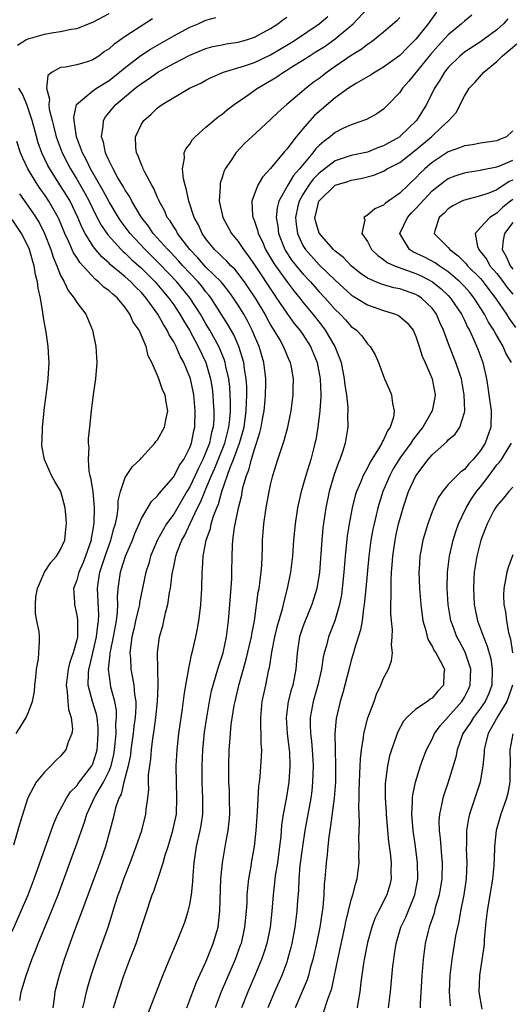
# Model space of a CAD drawing. Units: inches. Extents: x 2511000 to 2514000, y 1539000 to 1542000.
# Drawn here: x 2512420 to 2512481, y 1539155 to 1539278 of the extents above; entities that cross this region are included whole.
import ezdxf

# ---------------------------------------------------------------- set-up
doc = ezdxf.new("R2010")
doc.units = ezdxf.units.IN
doc.header["$MEASUREMENT"] = 0
doc.layers.add('LD25111539_2ft', color=72, linetype='Continuous')

msp = doc.modelspace()

# ---------------------------------------------------------------- linework, layer by layer
at = {"layer": 'LD25111539_2ft'}
for points, elevation in [([(2512419.65, 1539274.35), (2512420.68, 1539275), (2512421, 1539275.14), (2512423, 1539275.72), (2512423.89, 1539275.89), (2512425, 1539276.04), (2512426.32, 1539276.32), (2512427, 1539276.41), (2512429, 1539277.18), (2512431, 1539278.28)], 7540), ([(2512440.61, 1539155), (2512441, 1539155.98), (2512441.37, 1539157), (2512441.82, 1539158.18), (2512443, 1539160.71), (2512443.12, 1539161), (2512443.64, 1539162.36), (2512443.91, 1539163), (2512444.49, 1539165), (2512444.56, 1539165.44), (2512444.73, 1539167), (2512444.86, 1539171), (2512445.03, 1539173), (2512445.44, 1539175.44), (2512445.75, 1539177), (2512445.89, 1539178.11), (2512445.95, 1539179), (2512445.93, 1539181), (2512445.91, 1539181.91), (2512445.84, 1539183), (2512445.84, 1539183.84), (2512445.82, 1539185), (2512445.88, 1539187), (2512445.94, 1539187.94), (2512446.14, 1539190.14), (2512446.5, 1539192.5), (2512446.6, 1539193), (2512447.11, 1539195.11), (2512447.95, 1539198.05), (2512448.63, 1539201), (2512448.67, 1539201.33), (2512448.99, 1539203), (2512449.48, 1539206.52), (2512449.57, 1539207), (2512449.68, 1539207.67), (2512449.83, 1539209), (2512449.9, 1539209.9), (2512449.99, 1539211.99), (2512450.01, 1539213), (2512450.17, 1539215), (2512450.47, 1539217), (2512450.83, 1539219), (2512451, 1539219.82), (2512451.28, 1539221), (2512451.88, 1539223), (2512452.67, 1539225.33), (2512453.13, 1539227), (2512453.55, 1539229), (2512453.81, 1539231), (2512453.8, 1539231.8), (2512453.83, 1539233), (2512453.59, 1539234.41), (2512453.47, 1539235), (2512453.31, 1539235.31), (2512452.72, 1539236.72), (2512452.62, 1539237), (2512452.14, 1539237.86), (2512451.46, 1539239), (2512451.27, 1539239.27), (2512451, 1539239.72), (2512450.54, 1539240.54), (2512450.31, 1539241), (2512449.12, 1539243), (2512448.28, 1539244.27), (2512447.77, 1539245), (2512447, 1539246.02), (2512446.56, 1539246.56), (2512446.09, 1539247), (2512445.58, 1539247.58), (2512445, 1539248.1), (2512444.56, 1539248.56), (2512444.07, 1539249), (2512443, 1539250.32), (2512442.52, 1539251), (2512442.06, 1539252.06), (2512441.54, 1539253), (2512440.87, 1539255), (2512440.56, 1539256.56), (2512440.41, 1539257), (2512440.21, 1539257.79), (2512440.09, 1539259), (2512440.33, 1539260.33), (2512440.31, 1539261), (2512440.51, 1539261.49), (2512441, 1539262.09), (2512441.35, 1539262.65), (2512441.68, 1539263), (2512443, 1539264.17), (2512444.52, 1539265.48), (2512445, 1539265.81), (2512445.65, 1539266.35), (2512446.5, 1539267), (2512448.05, 1539268.05), (2512449.39, 1539269), (2512451.66, 1539270.34), (2512452.6, 1539271), (2512453, 1539271.23), (2512453.64, 1539271.64), (2512455, 1539272.47), (2512455.78, 1539273), (2512456.54, 1539273.46), (2512457.76, 1539274.24), (2512459, 1539275.12), (2512461.24, 1539277), (2512463, 1539278.9)], 7530), ([(2512471.56, 1539278.44), (2512470.51, 1539277), (2512469, 1539275.1), (2512467.94, 1539274.06), (2512467, 1539273.07), (2512465, 1539271.61), (2512463.95, 1539271), (2512463.38, 1539270.62), (2512461.62, 1539269.62), (2512461, 1539269.24), (2512460.65, 1539269), (2512459, 1539267.81), (2512457, 1539266.12), (2512456.41, 1539265.59), (2512455, 1539263.97), (2512454.18, 1539263), (2512453, 1539261.45), (2512452.78, 1539261.22), (2512451, 1539259.05), (2512450.01, 1539257.99), (2512449.43, 1539257), (2512449, 1539255.91), (2512448.67, 1539255), (2512448.77, 1539253.23), (2512448.8, 1539253), (2512448.87, 1539252.87), (2512449, 1539252.53), (2512449.4, 1539251.4), (2512449.47, 1539251), (2512449.98, 1539249.98), (2512450.39, 1539249), (2512451, 1539247.99), (2512451.36, 1539247.36), (2512451.59, 1539247), (2512453, 1539245.05), (2512453.88, 1539243.88), (2512454.62, 1539243), (2512455, 1539242.5), (2512456.23, 1539241), (2512457, 1539240), (2512457.45, 1539239.45), (2512457.78, 1539239), (2512458.95, 1539237), (2512459.55, 1539235.55), (2512459.73, 1539235), (2512460.13, 1539233), (2512460.2, 1539232.2), (2512460.39, 1539231), (2512460.58, 1539229.42), (2512460.58, 1539229), (2512460.54, 1539228.54), (2512460.58, 1539227), (2512460.24, 1539225), (2512459.92, 1539223.92), (2512459.59, 1539223), (2512459.4, 1539222.6), (2512458.89, 1539221.11), (2512458.26, 1539219), (2512457.84, 1539217), (2512457.49, 1539214.51), (2512457.35, 1539213), (2512457.04, 1539209), (2512456.71, 1539207), (2512456.32, 1539205.68), (2512456.1, 1539205), (2512455.21, 1539202.79), (2512455, 1539202.22), (2512454.6, 1539201), (2512454.28, 1539199), (2512454.14, 1539197), (2512453.74, 1539195), (2512453.56, 1539194.44), (2512453.17, 1539193), (2512452.92, 1539191), (2512453.07, 1539189), (2512453.31, 1539187), (2512453.33, 1539186.67), (2512453.39, 1539185), (2512453.25, 1539183), (2512452.93, 1539180.93), (2512452.57, 1539179), (2512452.37, 1539177.63), (2512452.26, 1539176.26), (2512452.11, 1539175), (2512451.84, 1539173), (2512451.62, 1539171.62), (2512451.54, 1539171), (2512451.49, 1539170.51), (2512451.32, 1539169), (2512451.17, 1539167), (2512450.93, 1539165), (2512450.52, 1539163), (2512450.17, 1539161.83), (2512449.89, 1539161), (2512449.05, 1539159), (2512448.17, 1539157), (2512447.4, 1539155)], 7526), ([(2512436.38, 1539277.62), (2512433, 1539275.41), (2512431.57, 1539274.43), (2512431, 1539273.9), (2512430.44, 1539273.56), (2512429.72, 1539273), (2512429, 1539272.52), (2512428.28, 1539272.28), (2512427, 1539271.89), (2512425.62, 1539271.62), (2512425, 1539271.57), (2512423.94, 1539271), (2512423.41, 1539270.59), (2512423.24, 1539269), (2512423.64, 1539267.64), (2512423.54, 1539267), (2512423.6, 1539266.4), (2512423.95, 1539265), (2512424.18, 1539264.18), (2512424.46, 1539263), (2512425.2, 1539261), (2512425.8, 1539259.8), (2512426.21, 1539259), (2512427, 1539257.72), (2512428, 1539256), (2512428.54, 1539255), (2512429.34, 1539253.34), (2512430.04, 1539252.04), (2512430.85, 1539250.85), (2512432.5, 1539249), (2512432.75, 1539248.75), (2512433, 1539248.55), (2512433.78, 1539247.78), (2512435, 1539246.71), (2512436.72, 1539245), (2512437.75, 1539243.75), (2512438.39, 1539243), (2512439, 1539242.15), (2512439.78, 1539241), (2512440.22, 1539240.22), (2512440.96, 1539239), (2512442.02, 1539237), (2512442.98, 1539235), (2512443.57, 1539233), (2512443.77, 1539231.77), (2512443.86, 1539231), (2512443.91, 1539230.09), (2512443.99, 1539229), (2512443.96, 1539227.96), (2512443.88, 1539227), (2512443.68, 1539226.32), (2512443.42, 1539225), (2512443, 1539223.88), (2512442.62, 1539223), (2512442.08, 1539221.92), (2512441.67, 1539221), (2512441, 1539219.6), (2512440.63, 1539219), (2512439, 1539216.22), (2512438.12, 1539215), (2512436.98, 1539213.02), (2512436.14, 1539211), (2512435.91, 1539210.09), (2512435.56, 1539209), (2512434.76, 1539205.24), (2512434.75, 1539205), (2512434.69, 1539204.69), (2512434.29, 1539203), (2512434.06, 1539201.94), (2512433.83, 1539201), (2512433.64, 1539199.64), (2512433.59, 1539199), (2512433.64, 1539198.36), (2512433.7, 1539197), (2512433.92, 1539195.92), (2512434.06, 1539195), (2512434.14, 1539193.86), (2512434.3, 1539193), (2512434.32, 1539192.32), (2512434.24, 1539191), (2512434.08, 1539189.92), (2512433.99, 1539189), (2512433.71, 1539187), (2512433.65, 1539186.35), (2512433.37, 1539185), (2512432.84, 1539183), (2512432.49, 1539181.51), (2512432.19, 1539181), (2512431.78, 1539179.78), (2512431.49, 1539178.51), (2512431.11, 1539177), (2512430.56, 1539175), (2512429.85, 1539173), (2512429.1, 1539171), (2512428, 1539168), (2512427.48, 1539166.52), (2512426.81, 1539164.81), (2512426.13, 1539163), (2512425.85, 1539162.15), (2512425.43, 1539161), (2512424.81, 1539159), (2512424.3, 1539157), (2512424.22, 1539156.22), (2512424.05, 1539155)], 7538), ([(2512427.75, 1539155), (2512428.01, 1539156.01), (2512428.21, 1539157), (2512428.38, 1539157.62), (2512428.79, 1539159), (2512429.44, 1539161), (2512429.84, 1539162.16), (2512430.87, 1539165), (2512431.4, 1539166.6), (2512431.72, 1539167.72), (2512432.12, 1539169), (2512432.36, 1539169.64), (2512432.82, 1539171), (2512433.61, 1539173), (2512434.37, 1539175), (2512435.07, 1539177), (2512435.57, 1539179), (2512435.61, 1539179.61), (2512435.79, 1539181), (2512435.91, 1539182.09), (2512435.89, 1539183), (2512435.9, 1539183.9), (2512436.03, 1539185), (2512436.16, 1539185.84), (2512436.24, 1539187), (2512436.41, 1539188.41), (2512436.58, 1539189.42), (2512436.8, 1539191), (2512437.01, 1539193), (2512437.08, 1539194.92), (2512437.09, 1539195.09), (2512437.02, 1539197), (2512437, 1539199.07), (2512437.24, 1539201), (2512437.64, 1539202.36), (2512437.99, 1539203.99), (2512438.29, 1539205), (2512438.5, 1539206.5), (2512438.61, 1539207), (2512438.82, 1539208.82), (2512439, 1539209.7), (2512439.24, 1539210.76), (2512439.27, 1539211), (2512439.41, 1539211.41), (2512440.03, 1539213), (2512440.39, 1539213.61), (2512441.04, 1539215.04), (2512441.97, 1539217), (2512442.32, 1539217.68), (2512442.84, 1539219), (2512443, 1539219.35), (2512443.68, 1539221), (2512444.09, 1539221.91), (2512445.32, 1539225), (2512445.84, 1539227), (2512445.96, 1539227.96), (2512446.04, 1539229), (2512446.05, 1539230.05), (2512446.01, 1539231), (2512445.94, 1539231.94), (2512445.82, 1539233), (2512445.48, 1539234.52), (2512445.39, 1539235), (2512445.3, 1539235.3), (2512444.72, 1539236.72), (2512444.59, 1539237), (2512443.48, 1539239), (2512443, 1539239.79), (2512442.31, 1539241), (2512441.02, 1539243.02), (2512439.39, 1539245), (2512437.25, 1539247.25), (2512435.45, 1539249), (2512433.62, 1539251), (2512432.5, 1539252.5), (2512432.16, 1539253), (2512431, 1539254.94), (2512430.29, 1539256.29), (2512428.72, 1539259), (2512428.18, 1539260.18), (2512427.73, 1539261), (2512426.98, 1539263), (2512426.73, 1539264.73), (2512426.66, 1539265), (2512426.62, 1539265.38), (2512426.98, 1539267), (2512429, 1539268.68), (2512429.44, 1539269), (2512431, 1539269.97), (2512432.3, 1539271), (2512433, 1539271.59), (2512434.94, 1539273.06), (2512436.15, 1539273.85), (2512438.15, 1539275), (2512439, 1539275.51), (2512441, 1539276.59), (2512442.02, 1539277), (2512443, 1539277.44), (2512444.24, 1539277.76)], 7536), ([(2512431.54, 1539155), (2512432.16, 1539157), (2512432.82, 1539159), (2512433.57, 1539161), (2512433.98, 1539162.02), (2512434.34, 1539163), (2512435.03, 1539165), (2512435.51, 1539166.49), (2512436.35, 1539169), (2512436.54, 1539169.46), (2512437.05, 1539170.95), (2512437.7, 1539173), (2512437.95, 1539173.95), (2512438.3, 1539175), (2512438.91, 1539177), (2512439.33, 1539179), (2512439.41, 1539181), (2512439.33, 1539183), (2512439.32, 1539185), (2512439.43, 1539187), (2512439.65, 1539189), (2512440.09, 1539192.09), (2512440.29, 1539193.71), (2512440.5, 1539195), (2512440.84, 1539196.84), (2512440.87, 1539197.13), (2512441, 1539197.68), (2512441.22, 1539198.78), (2512441.38, 1539199.38), (2512441.75, 1539201), (2512441.96, 1539202.04), (2512442.13, 1539203), (2512442.28, 1539204.28), (2512442.37, 1539205), (2512442.49, 1539207), (2512442.53, 1539209), (2512442.59, 1539209.41), (2512442.66, 1539211), (2512443.04, 1539213), (2512443.56, 1539214.44), (2512443.66, 1539215), (2512443.94, 1539215.94), (2512444.34, 1539217), (2512444.55, 1539217.45), (2512444.96, 1539219), (2512446, 1539222), (2512446.42, 1539223), (2512447.15, 1539225), (2512447.58, 1539226.42), (2512447.71, 1539227), (2512447.99, 1539229), (2512448, 1539230), (2512448.06, 1539231), (2512448.05, 1539232.05), (2512447.98, 1539233), (2512447.77, 1539234.23), (2512447.68, 1539235), (2512447.54, 1539235.54), (2512447.07, 1539237), (2512446.43, 1539238.43), (2512445.72, 1539239.72), (2512443.63, 1539243), (2512443.36, 1539243.36), (2512443, 1539243.78), (2512442.48, 1539244.48), (2512442.04, 1539245), (2512441, 1539246.08), (2512440.15, 1539247), (2512439.61, 1539247.61), (2512438.64, 1539248.64), (2512438.27, 1539249), (2512436.48, 1539251), (2512435.89, 1539251.89), (2512435.01, 1539253), (2512433.83, 1539255), (2512433.56, 1539255.56), (2512433, 1539256.37), (2512432.78, 1539256.78), (2512432.1, 1539257.9), (2512431.49, 1539259), (2512431.35, 1539259.35), (2512431, 1539259.99), (2512430.7, 1539260.7), (2512430.54, 1539261), (2512430.3, 1539262.3), (2512430.05, 1539263), (2512430.29, 1539264.29), (2512430.3, 1539265), (2512430.55, 1539265.45), (2512431.84, 1539267), (2512434.24, 1539269), (2512435, 1539269.59), (2512435.86, 1539270.14), (2512437.05, 1539271), (2512439, 1539272.07), (2512441, 1539273.11), (2512443, 1539273.92), (2512443.84, 1539274.16), (2512445, 1539274.4), (2512445.5, 1539274.5), (2512447, 1539274.73), (2512448.01, 1539275), (2512449, 1539275.32), (2512451, 1539276.42), (2512451.9, 1539277), (2512452.5, 1539277.5), (2512453, 1539277.83)], 7534), ([(2512435.79, 1539154.21), (2512437.65, 1539159), (2512438.12, 1539160.12), (2512439.21, 1539162.79), (2512439.54, 1539163.54), (2512440.38, 1539165.62), (2512440.81, 1539167), (2512441, 1539167.83), (2512441.2, 1539169), (2512441.37, 1539170.63), (2512441.41, 1539171.41), (2512441.53, 1539173), (2512441.82, 1539175), (2512442.28, 1539177), (2512442.4, 1539177.6), (2512442.61, 1539179), (2512442.63, 1539181), (2512442.52, 1539183), (2512442.51, 1539185), (2512442.61, 1539187), (2512442.82, 1539189.18), (2512443.09, 1539191), (2512443.44, 1539193), (2512443.7, 1539194.3), (2512443.88, 1539195), (2512444.28, 1539196.28), (2512444.58, 1539197.42), (2512445, 1539198.64), (2512445.11, 1539199), (2512445.54, 1539201), (2512445.79, 1539203), (2512445.95, 1539205), (2512446.05, 1539206.05), (2512446.2, 1539208.2), (2512446.22, 1539209), (2512446.25, 1539211), (2512446.28, 1539212.29), (2512446.34, 1539213), (2512446.54, 1539214.54), (2512447.04, 1539217), (2512447.43, 1539218.57), (2512447.49, 1539219), (2512447.62, 1539219.62), (2512448.01, 1539221), (2512448.31, 1539221.69), (2512448.62, 1539223), (2512449, 1539224.28), (2512449.25, 1539225), (2512449.69, 1539226.31), (2512449.83, 1539227), (2512450, 1539228), (2512450.19, 1539229), (2512450.33, 1539230.33), (2512450.38, 1539231), (2512450.41, 1539232.41), (2512450.41, 1539233), (2512450.31, 1539233.69), (2512450.16, 1539235), (2512449.57, 1539237), (2512449, 1539238.32), (2512448.73, 1539239), (2512448.15, 1539240.15), (2512447.68, 1539241), (2512447, 1539242.11), (2512446.42, 1539243), (2512445.82, 1539243.82), (2512444.87, 1539245), (2512443, 1539246.84), (2512441.98, 1539247.98), (2512441, 1539249), (2512439.49, 1539251), (2512439.33, 1539251.33), (2512439, 1539251.82), (2512438.55, 1539252.55), (2512438.21, 1539253), (2512437.85, 1539253.85), (2512437.2, 1539255), (2512437.15, 1539255.15), (2512437, 1539255.47), (2512436.56, 1539256.56), (2512436.29, 1539257), (2512435.42, 1539258.58), (2512435.22, 1539259), (2512435.18, 1539259.18), (2512435, 1539259.53), (2512434.61, 1539260.61), (2512434.38, 1539261), (2512434.3, 1539261.7), (2512434.29, 1539263), (2512435, 1539264.54), (2512435.29, 1539265), (2512436.23, 1539265.77), (2512437, 1539266.56), (2512437.58, 1539267), (2512440.97, 1539269), (2512442.35, 1539269.65), (2512443, 1539270.01), (2512443.66, 1539270.34), (2512445.15, 1539271), (2512447.78, 1539271.78), (2512449, 1539272.21), (2512451, 1539273.15), (2512453.42, 1539274.58), (2512454.07, 1539275), (2512457, 1539276.98), (2512458.09, 1539277.91)], 7532), ([(2512467, 1539277.78), (2512466.62, 1539277.38), (2512465, 1539275.94), (2512463.84, 1539275), (2512463.35, 1539274.65), (2512463, 1539274.43), (2512462.21, 1539273.79), (2512461, 1539273.05), (2512459, 1539271.7), (2512457.99, 1539271), (2512457, 1539270.23), (2512456.29, 1539269.71), (2512455.4, 1539269), (2512453.03, 1539267), (2512451.95, 1539266.05), (2512451, 1539265.14), (2512448.66, 1539263), (2512447.82, 1539262.18), (2512446.68, 1539261), (2512446.15, 1539260.15), (2512445.37, 1539259), (2512445.24, 1539258.76), (2512445, 1539257.92), (2512444.77, 1539257.23), (2512444.75, 1539257), (2512444.77, 1539256.77), (2512444.63, 1539255), (2512445.07, 1539253), (2512446.17, 1539251), (2512447, 1539249.99), (2512447.63, 1539249), (2512448.24, 1539248.24), (2512449, 1539247.13), (2512451.43, 1539243.43), (2512451.75, 1539243), (2512453, 1539241.14), (2512453.9, 1539239.9), (2512454.64, 1539239), (2512454.78, 1539238.78), (2512455, 1539238.47), (2512455.94, 1539237), (2512456.76, 1539235), (2512457.14, 1539233), (2512457.22, 1539231), (2512457.22, 1539230.78), (2512457.1, 1539229), (2512456.86, 1539227), (2512456.59, 1539225.41), (2512456.5, 1539225), (2512456.3, 1539224.3), (2512455.97, 1539223), (2512455.35, 1539221), (2512455, 1539219.71), (2512454.79, 1539219), (2512454.34, 1539217), (2512454.04, 1539215), (2512453.85, 1539213), (2512453.7, 1539211), (2512453.46, 1539209), (2512453.06, 1539207), (2512452.63, 1539205.37), (2512452.42, 1539204.42), (2512451.79, 1539202.21), (2512451.5, 1539201), (2512451.11, 1539199.11), (2512450.83, 1539197.17), (2512450.72, 1539196.72), (2512450.37, 1539195), (2512450.11, 1539193.89), (2512449.93, 1539193), (2512449.74, 1539191), (2512449.74, 1539189.74), (2512449.79, 1539189), (2512449.78, 1539187.78), (2512449.86, 1539187), (2512449.84, 1539186.16), (2512449.68, 1539183.68), (2512449.6, 1539183), (2512449.52, 1539182.48), (2512449.35, 1539179.35), (2512449.28, 1539178.72), (2512449.19, 1539177), (2512448.97, 1539175), (2512448.6, 1539173), (2512448.54, 1539172.54), (2512448.27, 1539171), (2512448.14, 1539169.86), (2512448.08, 1539169), (2512448.05, 1539168.05), (2512447.98, 1539167), (2512447.79, 1539165), (2512447.34, 1539163), (2512447.25, 1539162.75), (2512446.6, 1539161), (2512444.87, 1539157), (2512444.12, 1539155)], 7528), ([(2512475.92, 1539278.08), (2512475, 1539277.33), (2512474.66, 1539277), (2512473, 1539275.62), (2512471.74, 1539274.26), (2512470.8, 1539273.2), (2512468.12, 1539269.88), (2512467.32, 1539269), (2512467, 1539268.49), (2512465.58, 1539267), (2512465, 1539266.41), (2512464.15, 1539265.85), (2512462.88, 1539265.13), (2512461, 1539264.47), (2512460.04, 1539264.04), (2512459, 1539263.52), (2512458.38, 1539263), (2512457.58, 1539262.42), (2512457, 1539261.91), (2512456.55, 1539261.45), (2512456.24, 1539261), (2512455, 1539259.53), (2512454.58, 1539259), (2512453.83, 1539258.17), (2512453.14, 1539257), (2512452.04, 1539255), (2512451.83, 1539254.17), (2512451.71, 1539253), (2512451.91, 1539251.9), (2512452, 1539251), (2512452.78, 1539249), (2512452.86, 1539248.86), (2512453.65, 1539247.65), (2512454.52, 1539246.52), (2512455, 1539245.98), (2512455.93, 1539245), (2512457, 1539243.78), (2512457.74, 1539243), (2512459, 1539241.56), (2512459.6, 1539241), (2512460.28, 1539240.28), (2512461, 1539239.47), (2512461.63, 1539239), (2512462.3, 1539238.3), (2512463, 1539237.34), (2512463.35, 1539237), (2512463.95, 1539235.95), (2512464.38, 1539235), (2512465.12, 1539233), (2512465.7, 1539231.7), (2512465.97, 1539231), (2512466.08, 1539229.92), (2512466.32, 1539229), (2512466.22, 1539228.21), (2512465.82, 1539227), (2512465.48, 1539226.52), (2512465, 1539225.43), (2512464.83, 1539225.17), (2512464.78, 1539225), (2512464.5, 1539224.5), (2512463.35, 1539222.65), (2512463, 1539221.94), (2512462.48, 1539221), (2512462.14, 1539220.14), (2512461.65, 1539219), (2512461.49, 1539218.51), (2512461.11, 1539217), (2512460.73, 1539215), (2512460.49, 1539213.51), (2512460.24, 1539211), (2512460.09, 1539209), (2512459.88, 1539207), (2512459.78, 1539206.22), (2512459.54, 1539205), (2512458.96, 1539203), (2512458.19, 1539201), (2512457.91, 1539199.91), (2512457.63, 1539199), (2512457.51, 1539198.49), (2512457.29, 1539197), (2512456.85, 1539195), (2512456.28, 1539193), (2512455.92, 1539191), (2512455.91, 1539190.09), (2512455.95, 1539189), (2512456.06, 1539188.06), (2512456.15, 1539187), (2512456.27, 1539185), (2512456.21, 1539183), (2512456.09, 1539181.91), (2512455.97, 1539181), (2512455.25, 1539177), (2512454.94, 1539175), (2512454.64, 1539172.64), (2512454.5, 1539171), (2512454.44, 1539169.56), (2512454.35, 1539168.35), (2512454.27, 1539167), (2512454.01, 1539165), (2512453.62, 1539163), (2512453.5, 1539162.5), (2512453.11, 1539161), (2512453, 1539160.68), (2512452.38, 1539159), (2512451.49, 1539157), (2512450.68, 1539155)], 7524), ([(2512480.39, 1539277.61), (2512479.85, 1539277), (2512479, 1539276.25), (2512477.34, 1539275), (2512477, 1539274.76), (2512475, 1539273.46), (2512474.45, 1539273), (2512473, 1539271.56), (2512472.55, 1539271), (2512471.98, 1539270.02), (2512471.3, 1539269), (2512470.3, 1539267), (2512469.06, 1539265), (2512467.06, 1539263.06), (2512467, 1539263), (2512465.72, 1539262.28), (2512465, 1539261.86), (2512464.36, 1539261.64), (2512463, 1539261.07), (2512461, 1539260.65), (2512459, 1539260.01), (2512457, 1539258.49), (2512456.27, 1539257.73), (2512455.73, 1539257), (2512455, 1539255.85), (2512454.52, 1539255), (2512454.39, 1539254.39), (2512454.07, 1539253), (2512454.15, 1539252.15), (2512454.32, 1539251), (2512455, 1539249.52), (2512455.32, 1539249), (2512457, 1539247.12), (2512459, 1539245.2), (2512461, 1539243.4), (2512461.23, 1539243.23), (2512461.64, 1539243), (2512463, 1539242.15), (2512465, 1539241.46), (2512466.47, 1539241), (2512466.84, 1539240.84), (2512467, 1539240.72), (2512467.92, 1539239.92), (2512468.64, 1539239), (2512469, 1539238.24), (2512469.42, 1539237), (2512469.79, 1539235.79), (2512470.16, 1539235), (2512471.02, 1539233), (2512471.38, 1539231), (2512471.33, 1539230.67), (2512471.02, 1539229), (2512469.87, 1539227), (2512469.48, 1539226.52), (2512468.6, 1539225.4), (2512468.37, 1539225), (2512467, 1539223.13), (2512466.19, 1539221.81), (2512465.75, 1539221), (2512464.91, 1539219), (2512464.46, 1539217.54), (2512464.3, 1539217), (2512464.09, 1539216.09), (2512463.81, 1539215), (2512463.66, 1539214.34), (2512463.41, 1539213), (2512463.15, 1539211), (2512462.81, 1539207), (2512462.61, 1539205), (2512462.52, 1539204.52), (2512462.34, 1539203), (2512462.15, 1539201.85), (2512461.37, 1539199.37), (2512461.28, 1539199), (2512461, 1539198.09), (2512460.76, 1539197.24), (2512459.94, 1539194.06), (2512459.62, 1539193), (2512459.12, 1539190.88), (2512458.97, 1539189.03), (2512459, 1539187), (2512459.06, 1539185), (2512459.02, 1539182.98), (2512458.86, 1539181), (2512458.44, 1539177.56), (2512458.21, 1539176.21), (2512458.08, 1539175), (2512458, 1539174), (2512457.87, 1539173), (2512457.72, 1539171), (2512457.65, 1539170.35), (2512457.6, 1539169), (2512457.48, 1539167.48), (2512457.08, 1539165), (2512456.68, 1539163), (2512456.24, 1539161), (2512455.92, 1539159.92), (2512455.68, 1539159), (2512455.52, 1539158.48), (2512454.04, 1539155)], 7522), ([(2512457.57, 1539154.43), (2512458.08, 1539156.08), (2512458.58, 1539157.42), (2512458.92, 1539159), (2512459.32, 1539161), (2512460.19, 1539165), (2512460.32, 1539165.68), (2512461, 1539168.39), (2512461.19, 1539169), (2512461.54, 1539170.46), (2512461.73, 1539171), (2512461.96, 1539173), (2512461.94, 1539173.94), (2512461.98, 1539175), (2512461.94, 1539175.94), (2512462.01, 1539177.99), (2512461.92, 1539179.92), (2512461.96, 1539181), (2512461.96, 1539181.96), (2512462, 1539183), (2512462.06, 1539184.06), (2512462.12, 1539185.88), (2512462.25, 1539187), (2512462.5, 1539188.5), (2512462.54, 1539189), (2512463.04, 1539190.96), (2512463.81, 1539193), (2512464.12, 1539193.88), (2512464.66, 1539195), (2512465, 1539195.88), (2512465.62, 1539197), (2512465.99, 1539198.01), (2512466.09, 1539199), (2512465.96, 1539199.96), (2512466.07, 1539201), (2512466.09, 1539201.91), (2512465.96, 1539203), (2512465.89, 1539203.89), (2512465.91, 1539205), (2512465.95, 1539206.05), (2512465.92, 1539207), (2512465.92, 1539207.92), (2512465.98, 1539209), (2512466.06, 1539209.94), (2512466.12, 1539211), (2512466.41, 1539213), (2512466.51, 1539213.49), (2512466.86, 1539215), (2512467, 1539215.53), (2512467.43, 1539217), (2512468.1, 1539219), (2512469, 1539220.97), (2512470.53, 1539223), (2512471, 1539223.55), (2512472.81, 1539225.19), (2512473, 1539225.42), (2512473.86, 1539226.14), (2512474.45, 1539227), (2512475, 1539228.82), (2512475.04, 1539229), (2512474.99, 1539231), (2512474.64, 1539233), (2512474.43, 1539233.57), (2512473.96, 1539235), (2512473.14, 1539237), (2512472.43, 1539239), (2512471.98, 1539239.98), (2512471.56, 1539241), (2512471, 1539241.74), (2512469.68, 1539243), (2512469.27, 1539243.27), (2512469, 1539243.43), (2512467, 1539244.13), (2512466.28, 1539244.28), (2512464.72, 1539244.72), (2512464.05, 1539245), (2512463, 1539245.48), (2512462.1, 1539246.1), (2512461, 1539246.97), (2512460.01, 1539248.01), (2512459, 1539248.81), (2512458.79, 1539249), (2512457, 1539251.02), (2512456.57, 1539252.57), (2512456.5, 1539253), (2512456.61, 1539253.39), (2512456.96, 1539255), (2512457, 1539255.06), (2512459, 1539256.98), (2512460.55, 1539257.46), (2512461, 1539257.62), (2512462.19, 1539257.81), (2512463.78, 1539258.22), (2512465, 1539258.73), (2512465.45, 1539259), (2512467, 1539259.81), (2512469, 1539261.35), (2512470.92, 1539263), (2512472.16, 1539264.16), (2512473, 1539264.93), (2512473.09, 1539265), (2512473.99, 1539266.01), (2512475, 1539268.01), (2512475.61, 1539269), (2512476.29, 1539269.71), (2512477.39, 1539271), (2512479, 1539272.31), (2512479.68, 1539273), (2512480.41, 1539273.59), (2512481.49, 1539274.51)], 7520), ([(2512419.93, 1539155.93), (2512420.12, 1539157), (2512420.34, 1539157.66), (2512420.72, 1539159), (2512421.45, 1539161), (2512421.9, 1539162.1), (2512422.24, 1539163), (2512423.64, 1539166.36), (2512424.68, 1539169), (2512426.14, 1539173), (2512427, 1539175.32), (2512427.58, 1539177), (2512427.95, 1539178.04), (2512428.23, 1539179), (2512429, 1539180.62), (2512429.16, 1539181), (2512429.35, 1539181.35), (2512430.33, 1539183), (2512431, 1539184.37), (2512431.25, 1539185), (2512431.58, 1539186.43), (2512431.67, 1539187), (2512431.76, 1539187.76), (2512431.87, 1539189), (2512431.85, 1539190.15), (2512431.94, 1539191), (2512431.91, 1539191.91), (2512431.7, 1539193), (2512431.23, 1539194.77), (2512431.16, 1539195.16), (2512430.94, 1539197), (2512431.15, 1539198.85), (2512431.14, 1539199), (2512431.16, 1539199.16), (2512431.53, 1539201), (2512431.9, 1539203), (2512432.05, 1539204.05), (2512432.09, 1539205), (2512432.06, 1539205.94), (2512432.14, 1539207), (2512432.4, 1539209), (2512432.56, 1539209.44), (2512433.04, 1539211), (2512433.92, 1539213), (2512434.2, 1539213.8), (2512434.73, 1539215), (2512435, 1539215.65), (2512436.24, 1539217.76), (2512437, 1539218.46), (2512437.22, 1539218.78), (2512439, 1539220.85), (2512439.09, 1539221), (2512439.73, 1539222.27), (2512440.24, 1539223), (2512441, 1539224.48), (2512441.2, 1539225), (2512441.48, 1539226.52), (2512441.61, 1539227), (2512441.66, 1539229), (2512441.48, 1539231), (2512441.41, 1539231.41), (2512441.07, 1539233), (2512441, 1539233.19), (2512440.24, 1539235), (2512439.8, 1539235.8), (2512439.29, 1539237), (2512439, 1539237.57), (2512438.45, 1539238.45), (2512438.21, 1539239), (2512437.73, 1539239.73), (2512437.02, 1539241), (2512435.58, 1539243), (2512435, 1539243.67), (2512434.33, 1539244.33), (2512433.71, 1539245), (2512433, 1539245.63), (2512431.15, 1539247.15), (2512431, 1539247.3), (2512430.1, 1539248.1), (2512429.19, 1539249.19), (2512429, 1539249.46), (2512428.04, 1539251), (2512427.68, 1539251.68), (2512427.13, 1539253), (2512426.17, 1539255), (2512425.73, 1539255.73), (2512425, 1539256.91), (2512423.66, 1539259), (2512423.43, 1539259.43), (2512422.68, 1539261), (2512422.24, 1539262.24), (2512421.8, 1539263.8), (2512421.48, 1539265), (2512421, 1539266.51), (2512420.81, 1539267), (2512420.27, 1539268.27), (2512419.83, 1539269)], 7540), ([(2512481, 1539263.72), (2512480.23, 1539263), (2512479.34, 1539262.66), (2512479, 1539262.5), (2512477, 1539262.2), (2512476, 1539262), (2512475, 1539261.86), (2512474.4, 1539261.6), (2512473, 1539261.14), (2512471, 1539259.81), (2512470.09, 1539259), (2512469.54, 1539258.46), (2512469, 1539257.89), (2512468.53, 1539257.47), (2512468.02, 1539257), (2512467, 1539255.99), (2512465.24, 1539254.76), (2512465, 1539254.49), (2512463.93, 1539254.07), (2512463, 1539253.25), (2512462.54, 1539253), (2512462.69, 1539252.69), (2512462.3, 1539251), (2512463, 1539249.99), (2512463.5, 1539249), (2512464.27, 1539248.27), (2512465, 1539247.78), (2512465.42, 1539247.42), (2512466.36, 1539247), (2512469, 1539246.04), (2512469.71, 1539245.71), (2512471.06, 1539245), (2512472.13, 1539244.13), (2512473, 1539243.3), (2512473.29, 1539243), (2512474.65, 1539241), (2512474.75, 1539240.75), (2512475, 1539240.26), (2512475.39, 1539239.39), (2512475.62, 1539239), (2512476.18, 1539237.82), (2512476.67, 1539236.67), (2512477.29, 1539235), (2512477.35, 1539234.65), (2512477.72, 1539233), (2512477.9, 1539231.9), (2512478.01, 1539231), (2512478.32, 1539229), (2512478.29, 1539227), (2512477.56, 1539225), (2512477, 1539224.09), (2512476.09, 1539223), (2512475.55, 1539222.45), (2512475, 1539221.75), (2512474.56, 1539221.44), (2512474.09, 1539221), (2512473, 1539219.87), (2512472.28, 1539219), (2512471.76, 1539218.24), (2512471.2, 1539217), (2512471, 1539216.48), (2512470.48, 1539215), (2512469.86, 1539213), (2512469.6, 1539211.6), (2512469.47, 1539211), (2512469.4, 1539209.4), (2512469.37, 1539209), (2512469.46, 1539207), (2512469.62, 1539205), (2512469.87, 1539203), (2512470.22, 1539201.78), (2512470.4, 1539201), (2512470.54, 1539200.54), (2512471, 1539199.84), (2512471.27, 1539199.27), (2512471.46, 1539199), (2512472.05, 1539197.95), (2512472.52, 1539197), (2512472.46, 1539196.46), (2512472.4, 1539195), (2512471.72, 1539194.28), (2512471, 1539193.4), (2512470.75, 1539193.25), (2512470.45, 1539193), (2512469, 1539192.01), (2512467.89, 1539191), (2512467.47, 1539190.53), (2512466.76, 1539189.24), (2512466.66, 1539189), (2512466.51, 1539188.51), (2512465.96, 1539187), (2512465.74, 1539186.26), (2512465.47, 1539185), (2512465.2, 1539182.8), (2512465.19, 1539181), (2512465.3, 1539179.3), (2512465.31, 1539179), (2512465.49, 1539177), (2512465.62, 1539175.62), (2512465.82, 1539174.18), (2512465.93, 1539173), (2512465.91, 1539171.91), (2512465.94, 1539171), (2512465.76, 1539170.24), (2512465.41, 1539169), (2512464.37, 1539167), (2512463.91, 1539166.09), (2512463.52, 1539165), (2512463, 1539163.09), (2512462.59, 1539161), (2512462.5, 1539160.5), (2512462.17, 1539158.17), (2512462.05, 1539157), (2512461.84, 1539155.84), (2512461.72, 1539155)], 7518), ([(2512419, 1539164.46), (2512420.97, 1539169), (2512421.73, 1539171), (2512424.16, 1539177.84), (2512424.66, 1539179), (2512425.72, 1539181), (2512426.22, 1539181.78), (2512427, 1539182.54), (2512427.19, 1539182.81), (2512428.88, 1539185), (2512429, 1539185.26), (2512429.41, 1539186.59), (2512429.51, 1539187), (2512429.56, 1539187.56), (2512429.67, 1539189), (2512429.66, 1539189.66), (2512429.51, 1539191), (2512429.43, 1539191.43), (2512428.96, 1539192.96), (2512428.43, 1539195), (2512428.45, 1539196.45), (2512428.5, 1539197), (2512428.61, 1539197.39), (2512429.46, 1539201), (2512429.6, 1539202.4), (2512429.71, 1539203), (2512429.74, 1539203.74), (2512429.55, 1539207), (2512429.63, 1539207.63), (2512429.86, 1539209), (2512430.52, 1539211), (2512431, 1539212.4), (2512431.23, 1539213), (2512431.59, 1539214.41), (2512431.78, 1539215), (2512431.99, 1539215.99), (2512432.11, 1539217), (2512432.13, 1539217.87), (2512432.42, 1539219), (2512433, 1539220.74), (2512433.16, 1539221), (2512433.9, 1539222.1), (2512434.85, 1539223), (2512435, 1539223.19), (2512436.66, 1539225), (2512436.8, 1539225.2), (2512437, 1539225.42), (2512437.87, 1539227), (2512438.06, 1539228.06), (2512438.29, 1539229), (2512438.07, 1539230.07), (2512437.93, 1539231), (2512437.63, 1539231.63), (2512437.16, 1539233), (2512437, 1539233.41), (2512436.3, 1539235), (2512435.83, 1539235.83), (2512435.6, 1539237), (2512434.72, 1539239), (2512434, 1539240), (2512433.58, 1539241), (2512433, 1539241.81), (2512432.03, 1539243), (2512431.46, 1539243.46), (2512431, 1539243.9), (2512430.35, 1539244.35), (2512429.71, 1539245), (2512429.3, 1539245.3), (2512427.39, 1539247.39), (2512427, 1539248.02), (2512426.61, 1539248.61), (2512426.03, 1539249.97), (2512425.53, 1539251), (2512424.8, 1539252.8), (2512424.71, 1539253), (2512423.56, 1539255), (2512423, 1539255.84), (2512422.5, 1539256.5), (2512422.17, 1539257), (2512420.94, 1539259), (2512420.32, 1539260.32), (2512420.05, 1539261), (2512419.58, 1539262.42)], 7542), ([(2512480.82, 1539235), (2512480.15, 1539236.15), (2512479.82, 1539237), (2512478.76, 1539238.76), (2512478.66, 1539239), (2512478, 1539240), (2512477.49, 1539241), (2512476.22, 1539243), (2512475.67, 1539243.67), (2512475, 1539244.43), (2512474.73, 1539244.73), (2512474.45, 1539245), (2512473, 1539246.26), (2512471.89, 1539247), (2512471.38, 1539247.38), (2512470.06, 1539248.06), (2512469, 1539248.57), (2512468.7, 1539248.7), (2512468.21, 1539249), (2512467, 1539251), (2512467.94, 1539253), (2512468.44, 1539253.56), (2512469, 1539254.11), (2512471, 1539256.27), (2512472.52, 1539257.48), (2512473, 1539257.83), (2512473.85, 1539258.15), (2512475, 1539258.53), (2512475.39, 1539258.61), (2512477, 1539258.85), (2512477.11, 1539258.89), (2512479, 1539259.25), (2512479.38, 1539259.38), (2512481, 1539260.07)], 7516), ([(2512481, 1539257.62), (2512480.56, 1539257.44), (2512479, 1539256.42), (2512478.01, 1539256.01), (2512477, 1539255.67), (2512475, 1539255.13), (2512474.7, 1539255), (2512473.58, 1539254.42), (2512473, 1539254.04), (2512472.48, 1539253.52), (2512471.87, 1539253), (2512471.34, 1539251.34), (2512471.25, 1539251), (2512473, 1539249.28), (2512473.2, 1539249), (2512474.22, 1539248.22), (2512475.22, 1539247.22), (2512475.4, 1539247), (2512477, 1539245.4), (2512477.19, 1539245.19), (2512477.34, 1539245), (2512478.04, 1539244.04), (2512478.86, 1539243), (2512480.21, 1539241), (2512480.5, 1539240.5), (2512481.34, 1539239.34)], 7514), ([(2512419.9, 1539255.9), (2512421.57, 1539253.57), (2512422.35, 1539252.35), (2512423.02, 1539251), (2512423.78, 1539249), (2512424.06, 1539248.06), (2512424.52, 1539247), (2512425, 1539245.79), (2512425.44, 1539245), (2512425.92, 1539243.92), (2512426.68, 1539243), (2512427, 1539242.43), (2512428.11, 1539241), (2512428.94, 1539239), (2512429.36, 1539237), (2512429.5, 1539235), (2512429.33, 1539233), (2512429.04, 1539231.04), (2512428.79, 1539229), (2512428.59, 1539227), (2512428.42, 1539225.58), (2512428.42, 1539225), (2512428.5, 1539224.5), (2512428.4, 1539223), (2512428.5, 1539221.5), (2512428.63, 1539221), (2512428.72, 1539220.72), (2512428.97, 1539219), (2512429.17, 1539217), (2512429.13, 1539215.13), (2512429, 1539214.31), (2512428.79, 1539213.21), (2512428.77, 1539213), (2512428.1, 1539211), (2512427.79, 1539210.21), (2512427.26, 1539209), (2512427, 1539208.03), (2512426.6, 1539207), (2512426.7, 1539205.3), (2512426.7, 1539205), (2512427, 1539203.68), (2512427.1, 1539203.1), (2512427.08, 1539201), (2512427, 1539200.62), (2512426.55, 1539199), (2512426.14, 1539197.86), (2512425.93, 1539197), (2512425.68, 1539195), (2512425.82, 1539194.18), (2512425.89, 1539193), (2512425.97, 1539191.97), (2512426.31, 1539191), (2512426.47, 1539189.53), (2512426.4, 1539189), (2512425.93, 1539187.93), (2512425.63, 1539187), (2512425.34, 1539186.66), (2512425, 1539186.22), (2512424.36, 1539185.64), (2512423.77, 1539185), (2512423, 1539184.24), (2512421.98, 1539183), (2512420.95, 1539181.05), (2512419.98, 1539178.02), (2512419.16, 1539175.16)], 7544), ([(2512481, 1539255.21), (2512480.71, 1539255), (2512479.75, 1539254.25), (2512479, 1539253.5), (2512478.14, 1539253), (2512477, 1539251.76), (2512476.35, 1539251), (2512476.63, 1539249.37), (2512476.78, 1539249), (2512476.89, 1539248.89), (2512477.76, 1539247.76), (2512478.17, 1539247), (2512479, 1539246.02), (2512479.81, 1539245), (2512480.31, 1539244.31), (2512481, 1539243.47)], 7512), ([(2512419.51, 1539189), (2512420.09, 1539189.91), (2512420.75, 1539191), (2512421, 1539191.58), (2512421.52, 1539193), (2512421.76, 1539194.24), (2512421.82, 1539195), (2512421.95, 1539195.95), (2512422.03, 1539197), (2512422.28, 1539198.28), (2512422.3, 1539199), (2512422.38, 1539200.38), (2512422.37, 1539201), (2512422.33, 1539201.67), (2512422.07, 1539203), (2512421.88, 1539203.88), (2512421.89, 1539205), (2512421.95, 1539205.95), (2512422.15, 1539207), (2512422.99, 1539209.01), (2512423.8, 1539210.2), (2512424.49, 1539211), (2512425, 1539211.84), (2512425.51, 1539213), (2512425.65, 1539214.35), (2512425.74, 1539215), (2512425.7, 1539215.7), (2512425.57, 1539217), (2512425.03, 1539219), (2512425, 1539219.08), (2512424.27, 1539220.27), (2512423.89, 1539221), (2512423, 1539223), (2512422.67, 1539224.67), (2512422.68, 1539225), (2512422.71, 1539225.29), (2512422.75, 1539227), (2512423, 1539229.43), (2512423.24, 1539231.24), (2512423.45, 1539233), (2512423.57, 1539235), (2512423.53, 1539235.53), (2512423.47, 1539237), (2512423.22, 1539238.78), (2512423, 1539239.9), (2512422.84, 1539240.84), (2512422.81, 1539241.19), (2512422.49, 1539243), (2512422.21, 1539244.21), (2512422.13, 1539245), (2512421.88, 1539245.88), (2512421.72, 1539247), (2512421.54, 1539247.54), (2512421.16, 1539249), (2512421, 1539249.37), (2512420.16, 1539251), (2512419, 1539252.72)], 7546), ([(2512481, 1539252.38), (2512479.95, 1539251), (2512479.81, 1539250.19), (2512479.68, 1539249), (2512480.16, 1539248.16), (2512480.66, 1539247), (2512481, 1539246.57)], 7510), ([(2512465.62, 1539155), (2512465.86, 1539157), (2512466.15, 1539160.15), (2512466.25, 1539161), (2512466.36, 1539161.64), (2512466.55, 1539163), (2512467.15, 1539165), (2512467.75, 1539166.25), (2512468.87, 1539169), (2512469.24, 1539171), (2512469.2, 1539173), (2512468.94, 1539175), (2512468.64, 1539177), (2512468.49, 1539179), (2512468.59, 1539180.59), (2512468.58, 1539181), (2512468.61, 1539181.39), (2512468.96, 1539183), (2512469.58, 1539185), (2512469.95, 1539186.05), (2512470.3, 1539187), (2512471, 1539188.33), (2512471.31, 1539189), (2512472.02, 1539189.98), (2512473, 1539191.06), (2512474.7, 1539193), (2512475, 1539193.5), (2512475.51, 1539194.49), (2512475.73, 1539195), (2512475.79, 1539197), (2512475.11, 1539199.11), (2512474.41, 1539200.41), (2512474.07, 1539201), (2512473.51, 1539202.49), (2512473.31, 1539203), (2512473.26, 1539203.26), (2512473, 1539205), (2512472.88, 1539207), (2512472.89, 1539209), (2512473.14, 1539211), (2512473.63, 1539213), (2512473.96, 1539214.04), (2512474.28, 1539215), (2512475.2, 1539217), (2512475.89, 1539218.11), (2512476.5, 1539219), (2512477, 1539219.61), (2512478.05, 1539221), (2512479, 1539222.32), (2512479.34, 1539222.66), (2512479.58, 1539223), (2512480.54, 1539224.54), (2512480.85, 1539225)], 7516), ([(2512481, 1539219.54), (2512480.5, 1539219), (2512479.83, 1539218.17), (2512479, 1539217.24), (2512478.84, 1539217), (2512478.66, 1539216.66), (2512477.83, 1539215), (2512477.05, 1539213), (2512476.54, 1539211), (2512476.22, 1539209), (2512476.19, 1539208.2), (2512476.12, 1539207), (2512476.22, 1539205), (2512476.63, 1539203), (2512477.37, 1539201), (2512477.84, 1539199.84), (2512478.26, 1539198.26), (2512478.45, 1539197), (2512478.38, 1539195), (2512478.01, 1539193.99), (2512477.57, 1539193), (2512477, 1539192.17), (2512476.12, 1539191), (2512475.7, 1539190.3), (2512474.82, 1539189), (2512474.1, 1539187), (2512473.93, 1539186.07), (2512473.63, 1539185), (2512473, 1539183), (2512472.48, 1539181.52), (2512472.32, 1539181), (2512472.17, 1539180.17), (2512471.9, 1539179), (2512471.84, 1539178.16), (2512471.86, 1539177), (2512471.99, 1539175.99), (2512472.16, 1539173.84), (2512472.25, 1539173), (2512472.21, 1539171), (2512471.88, 1539169), (2512471.39, 1539167.39), (2512471.24, 1539166.76), (2512470.64, 1539165), (2512470.51, 1539164.51), (2512470.15, 1539163), (2512469.88, 1539161), (2512469.73, 1539159), (2512469.51, 1539155.51), (2512469.51, 1539155)], 7514), ([(2512481, 1539211.18), (2512480.41, 1539209.59), (2512480.25, 1539209), (2512480.11, 1539208.11), (2512479.89, 1539207), (2512479.85, 1539206.15), (2512479.88, 1539205), (2512480.08, 1539204.08), (2512480.2, 1539203), (2512480.47, 1539201.53), (2512480.71, 1539200.71), (2512480.97, 1539199)], 7512), ([(2512480.96, 1539195), (2512480.46, 1539193.54), (2512480.26, 1539193), (2512479.16, 1539191.16), (2512477.94, 1539189), (2512477.58, 1539187.58), (2512477.44, 1539187), (2512477.43, 1539186.57), (2512477.29, 1539185), (2512476.94, 1539183), (2512475.63, 1539179), (2512475.51, 1539178.49), (2512475.27, 1539177), (2512475.25, 1539175.25), (2512475.23, 1539174.77), (2512475.3, 1539173), (2512475.23, 1539171), (2512474.93, 1539169), (2512474.52, 1539167), (2512474.3, 1539165.7), (2512474.13, 1539165), (2512473.91, 1539163.91), (2512473.44, 1539161), (2512473.19, 1539159), (2512473.11, 1539157), (2512473.24, 1539155.24)], 7512), ([(2512480.99, 1539188.99), (2512480.63, 1539187), (2512480.66, 1539185.34), (2512480.65, 1539185), (2512480.62, 1539184.62), (2512480.61, 1539183), (2512480.37, 1539181.63), (2512480.21, 1539181), (2512479.53, 1539179), (2512478.95, 1539177), (2512478.71, 1539175), (2512478.71, 1539174.71), (2512478.63, 1539172.63), (2512478.49, 1539171), (2512477.81, 1539167), (2512477.65, 1539165.65), (2512477.47, 1539163.47), (2512477.45, 1539163), (2512477.41, 1539162.59), (2512476.86, 1539159), (2512476.8, 1539157), (2512477.14, 1539154.86)], 7510)]:
    msp.add_lwpolyline(points, dxfattribs=dict(at, elevation=elevation))

doc.saveas('drawing.dxf')
